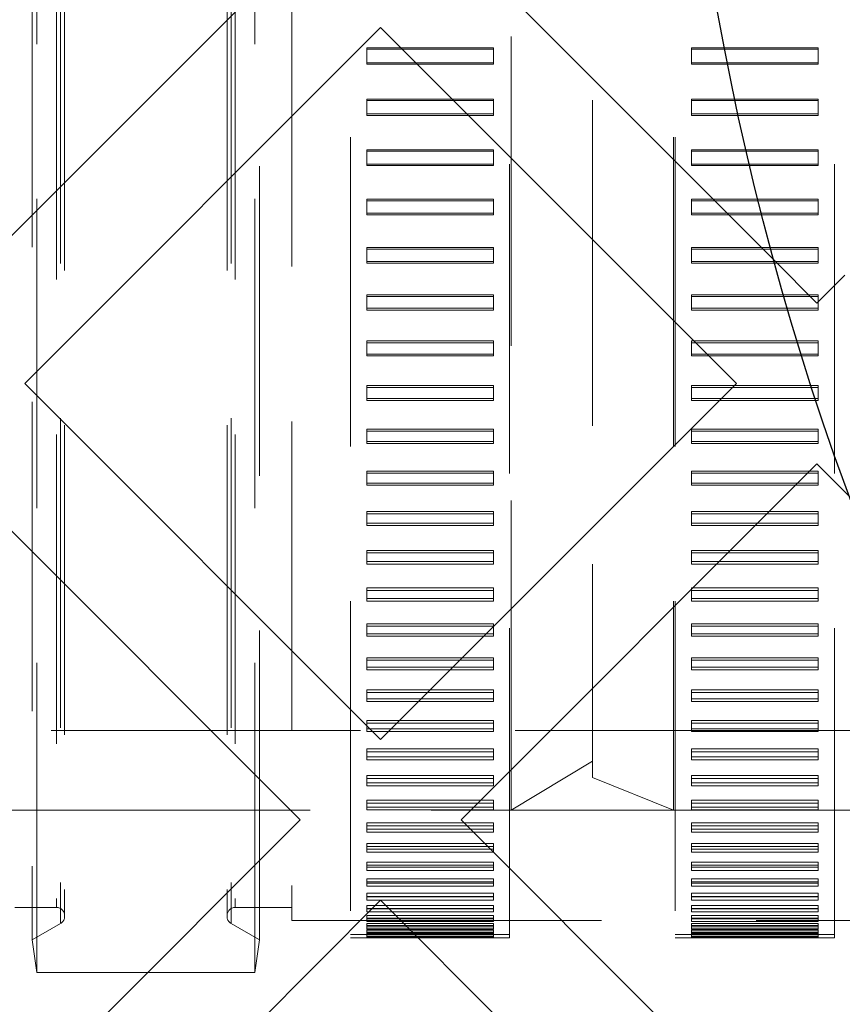
# Model space of a CAD drawing. Units: millimetres. Extents: x 0 to 420, y -119 to 297.
# Drawn here: x 252 to 255, y 159 to 163 of the extents above; entities that cross this region are included whole.
import ezdxf

# ---------------------------------------------------------------- set-up
doc = ezdxf.new("R2010")
doc.units = ezdxf.units.MM
doc.linetypes.add('HIDDEN', pattern=[1.905, 1.27, -0.635])
doc.styles.add('SLDTEXTSTYLE0', font='TXT', dxfattribs={"width": 0.605})
doc.dimstyles.new('SLDDIMSTYLE3', dxfattribs={"dimtxt": 2.825151, "dimasz": 2.5, "dimexe": 0, "dimexo": 0.0625, "dimgap": 0.706288, "dimtad": 1, "dimdec": 4, "dimlfac": 15, "dimzin": 12, "dimdsep": 46, "dimtxsty": 'SLDTEXTSTYLE0', "dimsah": 1, "dimcen": 0.09, "dimazin": 3, "dimtfac": 1, "dimtdec": 3, "dimtofl": 0, "dimtmove": 0, "dimatfit": 3, "dimfxl": 1, "dimfrac": 2, "dimtolj": 1, "dimtzin": 12, "dimarcsym": 0})

# ---------------------------------------------------------------- blocks, each defined once
blk = doc.blocks.new('_D_11')
at = {"color": 7, "linetype": 'Continuous', "lineweight": 0}
for p, q in [((237.6206, 137.0764), (225.2976, 124.7534)), ((294.142, 137.0764), (306.4649, 124.7534))]:
    blk.add_line(p, q, dxfattribs=at)
at = {"color": 7, "linetype": 'Continuous', "lineweight": 18}
blk.add_arc((265.8813, 165.3371), 56.394, 225, 315, dxfattribs=at)
for points in [[(226.0047, 125.4605), (227.5519, 123.4614), (228.0704, 124.0033)], [(305.7578, 125.4605), (303.6921, 124.0033), (304.2106, 123.4614)]]:
    blk.add_solid(points, dxfattribs=at)
at = {"color": 7, "linetype": 'Continuous', "lineweight": 18, "insert": (262.9493, 112.6949), "char_height": 2.91042, "attachment_point": 1, "style": 'SLDTEXTSTYLE0'}
blk.add_mtext('90°', dxfattribs=at)

msp = doc.modelspace()

# ---------------------------------------------------------------- hatches: boundary and pattern name
at = {"linetype": 'Continuous', "lineweight": 18}
h = msp.add_hatch(dxfattribs=at)
h.set_pattern_fill('SACNCR', angle=90, style=0)
edge = h.paths.add_edge_path(flags=0)
edge.add_arc((265.8812521, 165.3371092), 43.3333333, 0, 360)
edge = h.paths.add_edge_path(flags=0)
edge.add_arc((265.8812521, 165.3371092), 40, 0, 360)

# ---------------------------------------------------------------- linework, layer by layer
at = {"color": 7, "linetype": 'HIDDEN', "lineweight": 18}
for p, q in [((251.6004972, 159.3371092), (251.6004972, 171.3371092)), ((252.4953405, 159.3371092), (252.4953405, 171.3371092)), ((251.5812521, 171.2037759), (251.5812521, 159.4704425)), ((252.5145855, 159.4704425), (252.5145855, 171.2037759)), ((251.6979188, 171.1364183), (251.6979188, 159.5407198)), ((252.3979188, 171.1364183), (252.3979188, 159.5407198)), ((252.6479188, 171.1237759), (252.6479188, 159.5504425)), ((251.6812521, 171.0704425), (251.6812521, 159.6037759)), ((252.4145855, 171.0704425), (252.4145855, 159.6037759)), ((253.8812521, 170.4704425), (253.8812521, 160.2037759)), ((252.8879188, 164.6704425), (252.8879188, 159.4797079)), ((253.5412521, 159.4797079), (253.5412521, 164.6704425)), ((253.5479188, 160.0037759), (253.5479188, 164.6704425)), ((254.2145855, 164.6704425), (254.2145855, 160.0037759)), ((254.2212521, 164.6704425), (254.2212521, 159.4797079)), ((254.8745855, 159.4797079), (254.8745855, 164.6704425)), ((256.2645999, 163.545772), (254.8032459, 162.084418)), ((252.9545855, 163.1315136), (253.4745855, 163.1315136)), ((252.9545855, 163.1315136), (252.9545855, 163.126411)), ((252.9545855, 163.126411), (253.4745855, 163.126411)), ((252.9545855, 163.0648191), (252.9545855, 163.126411)), ((253.4745855, 163.126411), (253.4745855, 163.1315136)), ((253.4745855, 163.126411), (253.4745855, 163.0648191)), ((254.8079188, 163.1315136), (254.2879188, 163.1315136)), ((254.2879188, 163.1315136), (254.2879188, 163.126411)), ((254.2879188, 163.0648191), (254.2879188, 163.126411)), ((254.2879188, 163.126411), (254.8079188, 163.126411)), ((254.8079188, 163.1315136), (254.8079188, 163.126411)), ((254.8079188, 163.126411), (254.8079188, 163.0648191)), ((253.4745855, 163.0699216), (252.9545855, 163.0699216)), ((253.4745855, 163.0648191), (252.9545855, 163.0648191)), ((254.2879188, 163.0699216), (254.8079188, 163.0699216)), ((254.8079188, 163.0648191), (254.2879188, 163.0648191)), ((252.9545855, 162.9207445), (253.4745855, 162.9207445)), ((252.9545855, 162.9207445), (252.9545855, 162.9151622)), ((252.9545855, 162.9151622), (253.4745855, 162.9151622)), ((252.9545855, 162.8546194), (252.9545855, 162.9151622)), ((253.4745855, 162.9151622), (253.4745855, 162.9207445)), ((253.4745855, 162.9151622), (253.4745855, 162.8546194)), ((254.8079188, 162.9207445), (254.2879188, 162.9207445)), ((254.2879188, 162.9207445), (254.2879188, 162.9151622)), ((254.2879188, 162.8546194), (254.2879188, 162.9151622)), ((254.2879188, 162.9151622), (254.8079188, 162.9151622)), ((254.8079188, 162.9207445), (254.8079188, 162.9151622)), ((254.8079188, 162.9151622), (254.8079188, 162.8546194)), ((253.4745855, 162.8602016), (252.9545855, 162.8602016)), ((253.4745855, 162.8546194), (252.9545855, 162.8546194)), ((254.2879188, 162.8602016), (254.8079188, 162.8602016)), ((254.8079188, 162.8546194), (254.2879188, 162.8546194)), ((252.9545855, 162.7137012), (253.4745855, 162.7137012)), ((252.9545855, 162.7137012), (252.9545855, 162.7076479)), ((252.9545855, 162.7076479), (253.4745855, 162.7076479)), ((252.9545855, 162.6482475), (252.9545855, 162.7076479)), ((253.4745855, 162.7076479), (253.4745855, 162.7137012)), ((253.4745855, 162.7076479), (253.4745855, 162.6482475)), ((254.8079188, 162.7137012), (254.2879188, 162.7137012)), ((254.2879188, 162.7137012), (254.2879188, 162.7076479)), ((254.2879188, 162.6482475), (254.2879188, 162.7076479)), ((254.2879188, 162.7076479), (254.8079188, 162.7076479)), ((254.8079188, 162.7137012), (254.8079188, 162.7076479)), ((254.8079188, 162.7076479), (254.8079188, 162.6482475)), ((253.4745855, 162.6543008), (252.9545855, 162.6543008)), ((253.4745855, 162.6482475), (252.9545855, 162.6482475)), ((254.2879188, 162.6543008), (254.8079188, 162.6543008)), ((254.8079188, 162.6482475), (254.2879188, 162.6482475)), ((252.9545855, 162.5107031), (253.4745855, 162.5107031)), ((252.9545855, 162.5107031), (252.9545855, 162.504188)), ((252.9545855, 162.504188), (253.4745855, 162.504188)), ((252.9545855, 162.4460216), (252.9545855, 162.504188)), ((253.4745855, 162.504188), (253.4745855, 162.5107031)), ((253.4745855, 162.504188), (253.4745855, 162.4460216)), ((254.8079188, 162.5107031), (254.2879188, 162.5107031)), ((254.2879188, 162.5107031), (254.2879188, 162.504188)), ((254.2879188, 162.4460216), (254.2879188, 162.504188)), ((254.2879188, 162.504188), (254.8079188, 162.504188)), ((254.8079188, 162.5107031), (254.8079188, 162.504188)), ((254.8079188, 162.504188), (254.8079188, 162.4460216)), ((253.4745855, 162.4525367), (252.9545855, 162.4525367)), ((253.4745855, 162.4460216), (252.9545855, 162.4460216)), ((254.2879188, 162.4525367), (254.8079188, 162.4525367)), ((254.8079188, 162.4460216), (254.2879188, 162.4460216)), ((252.9545855, 162.3120631), (253.4745855, 162.3120631)), ((252.9545855, 162.3120631), (252.9545855, 162.3050963)), ((252.9545855, 162.3050963), (253.4745855, 162.3050963)), ((252.9545855, 162.2482536), (252.9545855, 162.3050963)), ((253.4745855, 162.3050963), (253.4745855, 162.3120631)), ((253.4745855, 162.3050963), (253.4745855, 162.2482536)), ((254.8079188, 162.3120631), (254.2879188, 162.3120631)), ((254.2879188, 162.3120631), (254.2879188, 162.3050963)), ((254.2879188, 162.2482536), (254.2879188, 162.3050963)), ((254.2879188, 162.3050963), (254.8079188, 162.3050963)), ((254.8079188, 162.3120631), (254.8079188, 162.3050963)), ((254.8079188, 162.3050963), (254.8079188, 162.2482536)), ((253.4745855, 162.2552204), (252.9545855, 162.2552204)), ((253.4745855, 162.2482536), (252.9545855, 162.2482536)), ((254.2879188, 162.2552204), (254.8079188, 162.2552204)), ((254.8079188, 162.2482536), (254.2879188, 162.2482536)), ((254.8032459, 162.084418), (254.627709, 162.2599549)), ((252.9545855, 162.1180875), (253.4745855, 162.1180875)), ((252.9545855, 162.1180875), (252.9545855, 162.1106797)), ((253.4745855, 162.1106797), (253.4745855, 162.1180875)), ((254.8079188, 162.1180875), (254.2879188, 162.1180875)), ((254.2879188, 162.1180875), (254.2879188, 162.1106797)), ((254.8079188, 162.1180875), (254.8079188, 162.1106797)), ((252.9545855, 162.1106797), (253.4745855, 162.1106797)), ((252.9545855, 162.0552484), (252.9545855, 162.1106797)), ((253.4745855, 162.1106797), (253.4745855, 162.0552484)), ((254.2879188, 162.0552484), (254.2879188, 162.1106797)), ((254.2879188, 162.1106797), (254.8079188, 162.1106797)), ((254.8079188, 162.1106797), (254.8079188, 162.0552484)), ((253.4745855, 162.0626561), (252.9545855, 162.0626561)), ((253.4745855, 162.0552484), (252.9545855, 162.0552484)), ((254.2879188, 162.0626561), (254.8079188, 162.0626561)), ((254.8079188, 162.0552484), (254.2879188, 162.0552484)), ((252.9545855, 161.9290753), (253.4745855, 161.9290753)), ((252.9545855, 161.9290753), (252.9545855, 161.9212381)), ((252.9545855, 161.9212381), (253.4745855, 161.9212381)), ((252.9545855, 161.8673036), (252.9545855, 161.9212381)), ((253.4745855, 161.9212381), (253.4745855, 161.9290753)), ((253.4745855, 161.9212381), (253.4745855, 161.8673036)), ((254.8079188, 161.9290753), (254.2879188, 161.9290753)), ((254.2879188, 161.9290753), (254.2879188, 161.9212381)), ((254.2879188, 161.8673036), (254.2879188, 161.9212381)), ((254.2879188, 161.9212381), (254.8079188, 161.9212381)), ((254.8079188, 161.9290753), (254.8079188, 161.9212381)), ((254.8079188, 161.9212381), (254.8079188, 161.8673036)), ((253.4745855, 161.8751409), (252.9545855, 161.8751409)), ((254.2879188, 161.8751409), (254.8079188, 161.8751409)), ((253.4745855, 161.8673036), (252.9545855, 161.8673036)), ((254.8079188, 161.8673036), (254.2879188, 161.8673036)), ((252.9545855, 161.7453182), (253.4745855, 161.7453182)), ((252.9545855, 161.7453182), (252.9545855, 161.7370634)), ((252.9545855, 161.7370634), (253.4745855, 161.7370634)), ((252.9545855, 161.684709), (252.9545855, 161.7370634)), ((253.4745855, 161.7370634), (253.4745855, 161.7453182)), ((253.4745855, 161.7370634), (253.4745855, 161.684709)), ((254.8079188, 161.7453182), (254.2879188, 161.7453182)), ((254.2879188, 161.7453182), (254.2879188, 161.7370634)), ((254.2879188, 161.684709), (254.2879188, 161.7370634)), ((254.2879188, 161.7370634), (254.8079188, 161.7370634)), ((254.8079188, 161.7453182), (254.8079188, 161.7370634)), ((254.8079188, 161.7370634), (254.8079188, 161.684709)), ((253.4745855, 161.6929637), (252.9545855, 161.6929637)), ((253.4745855, 161.684709), (252.9545855, 161.684709)), ((254.2879188, 161.6929637), (254.8079188, 161.6929637)), ((254.8079188, 161.684709), (254.2879188, 161.684709)), ((252.9545855, 161.5670993), (253.4745855, 161.5670993)), ((252.9545855, 161.5670993), (252.9545855, 161.5584398)), ((252.9545855, 161.5584398), (253.4745855, 161.5584398)), ((252.9545855, 161.5077461), (252.9545855, 161.5584398)), ((253.4745855, 161.5584398), (253.4745855, 161.5670993)), ((253.4745855, 161.5584398), (253.4745855, 161.5077461)), ((254.8079188, 161.5670993), (254.2879188, 161.5670993)), ((254.2879188, 161.5670993), (254.2879188, 161.5584398)), ((254.2879188, 161.5077461), (254.2879188, 161.5584398)), ((254.2879188, 161.5584398), (254.8079188, 161.5584398)), ((254.8079188, 161.5670993), (254.8079188, 161.5584398)), ((254.8079188, 161.5584398), (254.8079188, 161.5077461)), ((253.4745855, 161.5164055), (252.9545855, 161.5164055)), ((254.2879188, 161.5164055), (254.8079188, 161.5164055)), ((253.4745855, 161.5077461), (252.9545855, 161.5077461)), ((254.8079188, 161.5077461), (254.2879188, 161.5077461)), ((252.9545855, 161.3946934), (253.4745855, 161.3946934)), ((252.9545855, 161.3946934), (252.9545855, 161.3856426)), ((253.4745855, 161.3856426), (253.4745855, 161.3946934)), ((254.8079188, 161.3946934), (254.2879188, 161.3946934)), ((254.2879188, 161.3946934), (254.2879188, 161.3856426)), ((254.8079188, 161.3946934), (254.8079188, 161.3856426)), ((252.9545855, 161.3856426), (253.4745855, 161.3856426)), ((252.9545855, 161.3366878), (252.9545855, 161.3856426)), ((253.4745855, 161.3856426), (253.4745855, 161.3366878)), ((254.2879188, 161.3366878), (254.2879188, 161.3856426)), ((254.2879188, 161.3856426), (254.8079188, 161.3856426)), ((254.8079188, 161.3856426), (254.8079188, 161.3366878)), ((253.4745855, 161.3457386), (252.9545855, 161.3457386)), ((253.4745855, 161.3366878), (252.9545855, 161.3366878)), ((254.2879188, 161.3457386), (254.8079188, 161.3457386)), ((254.8079188, 161.3366878), (254.2879188, 161.3366878)), ((252.9545855, 161.2283665), (253.4745855, 161.2283665)), ((252.9545855, 161.2283665), (252.9545855, 161.2189383)), ((253.4745855, 161.2189383), (253.4745855, 161.2283665)), ((254.8079188, 161.2283665), (254.2879188, 161.2283665)), ((254.2879188, 161.2283665), (254.2879188, 161.2189383)), ((254.8079188, 161.2283665), (254.8079188, 161.2189383)), ((252.9545855, 161.2189383), (253.4745855, 161.2189383)), ((252.9545855, 161.1717978), (252.9545855, 161.2189383)), ((253.4745855, 161.2189383), (253.4745855, 161.1717978)), ((254.2879188, 161.1717978), (254.2879188, 161.2189383)), ((254.2879188, 161.2189383), (254.8079188, 161.2189383)), ((254.8079188, 161.2189383), (254.8079188, 161.1717978)), ((253.4745855, 161.1812261), (252.9545855, 161.1812261)), ((253.4745855, 161.1717978), (252.9545855, 161.1717978)), ((254.2879188, 161.1812261), (254.8079188, 161.1812261)), ((254.8079188, 161.1717978), (254.2879188, 161.1717978)), ((252.9545855, 161.068375), (253.4745855, 161.068375)), ((252.9545855, 161.068375), (252.9545855, 161.0585839)), ((253.4745855, 161.0585839), (253.4745855, 161.068375)), ((254.8079188, 161.068375), (254.2879188, 161.068375)), ((254.2879188, 161.068375), (254.2879188, 161.0585839)), ((254.8079188, 161.068375), (254.8079188, 161.0585839)), ((252.9545855, 161.0585839), (253.4745855, 161.0585839)), ((252.9545855, 161.0133305), (252.9545855, 161.0585839)), ((253.4745855, 161.0585839), (253.4745855, 161.0133305)), ((254.2879188, 161.0133305), (254.2879188, 161.0585839)), ((254.2879188, 161.0585839), (254.8079188, 161.0585839)), ((254.8079188, 161.0585839), (254.8079188, 161.0133305)), ((253.4745855, 161.0231216), (252.9545855, 161.0231216)), ((253.4745855, 161.0133305), (252.9545855, 161.0133305)), ((254.2879188, 161.0231216), (254.8079188, 161.0231216)), ((254.8079188, 161.0133305), (254.2879188, 161.0133305)), ((252.9545855, 160.9149656), (253.4745855, 160.9149656)), ((252.9545855, 160.9149656), (252.9545855, 160.9048267)), ((252.9545855, 160.9048267), (253.4745855, 160.9048267)), ((252.9545855, 160.8615301), (252.9545855, 160.9048267)), ((253.4745855, 160.9048267), (253.4745855, 160.9149656)), ((253.4745855, 160.9048267), (253.4745855, 160.8615301)), ((254.8079188, 160.9149656), (254.2879188, 160.9149656)), ((254.2879188, 160.9149656), (254.2879188, 160.9048267)), ((254.2879188, 160.8615301), (254.2879188, 160.9048267)), ((254.2879188, 160.9048267), (254.8079188, 160.9048267)), ((254.8079188, 160.9149656), (254.8079188, 160.9048267)), ((254.8079188, 160.9048267), (254.8079188, 160.8615301)), ((253.4745855, 160.8716691), (252.9545855, 160.8716691)), ((254.2879188, 160.8716691), (254.8079188, 160.8716691)), ((253.4745855, 160.8615301), (252.9545855, 160.8615301)), ((254.8079188, 160.8615301), (254.2879188, 160.8615301)), ((252.9545855, 160.7683748), (253.4745855, 160.7683748)), ((252.9545855, 160.7683748), (252.9545855, 160.7579037)), ((252.9545855, 160.7579037), (253.4745855, 160.7579037)), ((252.9545855, 160.7166308), (252.9545855, 160.7579037)), ((253.4745855, 160.7579037), (253.4745855, 160.7683748)), ((253.4745855, 160.7579037), (253.4745855, 160.7166308)), ((254.8079188, 160.7683748), (254.2879188, 160.7683748)), ((254.2879188, 160.7683748), (254.2879188, 160.7579037)), ((254.2879188, 160.7166308), (254.2879188, 160.7579037)), ((254.2879188, 160.7579037), (254.8079188, 160.7579037)), ((254.8079188, 160.7683748), (254.8079188, 160.7579037)), ((254.8079188, 160.7579037), (254.8079188, 160.7166308)), ((253.4745855, 160.7271019), (252.9545855, 160.7271019)), ((253.4745855, 160.7166308), (252.9545855, 160.7166308)), ((254.2879188, 160.7271019), (254.8079188, 160.7271019)), ((254.8079188, 160.7166308), (254.2879188, 160.7166308)), ((252.9545855, 160.6288286), (253.4745855, 160.6288286)), ((252.9545855, 160.6288286), (252.9545855, 160.6180416)), ((253.4745855, 160.6180416), (253.4745855, 160.6288286)), ((254.8079188, 160.6288286), (254.2879188, 160.6288286)), ((254.2879188, 160.6288286), (254.2879188, 160.6180416)), ((254.8079188, 160.6288286), (254.8079188, 160.6180416)), ((252.9545855, 160.6180416), (253.4745855, 160.6180416)), ((252.9545855, 160.5788559), (252.9545855, 160.6180416)), ((253.4745855, 160.589643), (252.9545855, 160.589643)), ((253.4745855, 160.6180416), (253.4745855, 160.5788559)), ((254.2879188, 160.5788559), (254.2879188, 160.6180416)), ((254.2879188, 160.6180416), (254.8079188, 160.6180416)), ((254.2879188, 160.589643), (254.8079188, 160.589643)), ((254.8079188, 160.6180416), (254.8079188, 160.5788559)), ((253.4745855, 160.5788559), (252.9545855, 160.5788559)), ((254.8079188, 160.5788559), (254.2879188, 160.5788559)), ((252.9545855, 160.4965423), (253.4745855, 160.4965423)), ((252.9545855, 160.4965423), (252.9545855, 160.4854559)), ((252.9545855, 160.4854559), (253.4745855, 160.4854559)), ((252.9545855, 160.4484179), (252.9545855, 160.4854559)), ((253.4745855, 160.4595043), (252.9545855, 160.4595043)), ((253.4745855, 160.4854559), (253.4745855, 160.4965423)), ((253.4745855, 160.4854559), (253.4745855, 160.4484179)), ((254.8079188, 160.4965423), (254.2879188, 160.4965423)), ((254.2879188, 160.4965423), (254.2879188, 160.4854559)), ((254.2879188, 160.4484179), (254.2879188, 160.4854559)), ((254.2879188, 160.4854559), (254.8079188, 160.4854559)), ((254.2879188, 160.4595043), (254.8079188, 160.4595043)), ((254.8079188, 160.4965423), (254.8079188, 160.4854559)), ((254.8079188, 160.4854559), (254.8079188, 160.4484179)), ((253.4745855, 160.4484179), (252.9545855, 160.4484179)), ((254.8079188, 160.4484179), (254.2879188, 160.4484179)), ((252.9545855, 160.3717198), (253.4745855, 160.3717198)), ((252.9545855, 160.3717198), (252.9545855, 160.3603511)), ((252.9545855, 160.3603511), (253.4745855, 160.3603511)), ((252.9545855, 160.3255178), (252.9545855, 160.3603511)), ((253.4745855, 160.3603511), (253.4745855, 160.3717198)), ((253.4745855, 160.3603511), (253.4745855, 160.3255178)), ((254.8079188, 160.3717198), (254.2879188, 160.3717198)), ((254.2879188, 160.3717198), (254.2879188, 160.3603511)), ((254.2879188, 160.3255178), (254.2879188, 160.3603511)), ((254.2879188, 160.3603511), (254.8079188, 160.3603511)), ((254.8079188, 160.3717198), (254.8079188, 160.3603511)), ((254.8079188, 160.3603511), (254.8079188, 160.3255178)), ((217.3695094, 160.3304425), (253.8812521, 160.3304425)), ((253.4745855, 160.3368866), (252.9545855, 160.3368866)), ((253.4745855, 160.3255178), (252.9545855, 160.3255178)), ((253.8812521, 160.3304425), (265.8816075, 160.3304425)), ((254.2879188, 160.3368866), (254.8079188, 160.3368866)), ((254.8079188, 160.3255178), (254.2879188, 160.3255178)), ((252.9545855, 160.2545535), (253.4745855, 160.2545535)), ((252.9545855, 160.2545535), (252.9545855, 160.2429201)), ((252.9545855, 160.2429201), (253.4745855, 160.2429201)), ((252.9545855, 160.2103453), (252.9545855, 160.2429201)), ((253.4745855, 160.2219788), (252.9545855, 160.2219788)), ((253.4745855, 160.2429201), (253.4745855, 160.2545535)), ((253.4745855, 160.2429201), (253.4745855, 160.2103453)), ((254.8079188, 160.2545535), (254.2879188, 160.2545535)), ((254.2879188, 160.2545535), (254.2879188, 160.2429201)), ((254.2879188, 160.2103453), (254.2879188, 160.2429201)), ((254.2879188, 160.2429201), (254.8079188, 160.2429201)), ((254.2879188, 160.2219788), (254.8079188, 160.2219788)), ((254.8079188, 160.2545535), (254.8079188, 160.2429201)), ((254.8079188, 160.2429201), (254.8079188, 160.2103453)), ((253.4745855, 160.2103453), (252.9545855, 160.2103453)), ((253.5479188, 160.0037759), (253.8812521, 160.2037759)), ((254.8079188, 160.2103453), (254.2879188, 160.2103453)), ((252.9545855, 160.1452242), (253.4745855, 160.1452242)), ((252.9545855, 160.1452242), (252.9545855, 160.1333439)), ((253.4745855, 160.1333439), (253.4745855, 160.1452242)), ((253.8810328, 160.1371969), (254.2145855, 160.0037759)), ((254.8079188, 160.1452242), (254.2879188, 160.1452242)), ((254.2879188, 160.1452242), (254.2879188, 160.1333439)), ((254.8079188, 160.1452242), (254.8079188, 160.1333439)), ((252.9545855, 160.1333439), (253.4745855, 160.1333439)), ((252.9545855, 160.1030779), (252.9545855, 160.1333439)), ((253.4745855, 160.1149582), (252.9545855, 160.1149582)), ((253.4745855, 160.1030779), (252.9545855, 160.1030779)), ((253.4745855, 160.1333439), (253.4745855, 160.1030779)), ((254.2879188, 160.1030779), (254.2879188, 160.1333439)), ((254.2879188, 160.1333439), (254.8079188, 160.1333439)), ((254.2879188, 160.1149582), (254.8079188, 160.1149582)), ((254.8079188, 160.1030779), (254.2879188, 160.1030779)), ((254.8079188, 160.1333439), (254.8079188, 160.1030779)), ((252.9545855, 160.0439004), (253.4745855, 160.0439004)), ((252.9545855, 160.0439004), (252.9545855, 160.0317916)), ((252.9545855, 160.0317916), (253.4745855, 160.0317916)), ((252.9545855, 160.003881), (252.9545855, 160.0317916)), ((253.4745855, 160.0159898), (252.9545855, 160.0159898)), ((253.4745855, 160.0317916), (253.4745855, 160.0439004)), ((253.4745855, 160.0317916), (253.4745855, 160.003881)), ((254.8079188, 160.0439004), (254.2879188, 160.0439004)), ((254.2879188, 160.0439004), (254.2879188, 160.0317916)), ((254.2879188, 160.003881), (254.2879188, 160.0317916)), ((254.2879188, 160.0317916), (254.8079188, 160.0317916)), ((254.2879188, 160.0159898), (254.8079188, 160.0159898)), ((254.8079188, 160.0439004), (254.8079188, 160.0317916)), ((254.8079188, 160.0317916), (254.8079188, 160.003881)), ((222.8773763, 160.0037759), (253.5479188, 160.0037759)), ((251.3145855, 160.0037759), (256.4479188, 160.0037759)), ((253.4745855, 160.003881), (252.9545855, 160.003881)), ((254.2145855, 160.0037759), (265.8816039, 160.0037759)), ((254.8079188, 160.003881), (254.2879188, 160.003881)), ((252.9545855, 159.9507383), (253.4745855, 159.9507383)), ((252.9545855, 159.9507383), (252.9545855, 159.9384198)), ((252.9545855, 159.9384198), (253.4745855, 159.9384198)), ((252.9545855, 159.9129075), (252.9545855, 159.9384198)), ((253.4745855, 159.9384198), (253.4745855, 159.9507383)), ((253.4745855, 159.9384198), (253.4745855, 159.9129075)), ((254.8079188, 159.9507383), (254.2879188, 159.9507383)), ((254.2879188, 159.9507383), (254.2879188, 159.9384198)), ((254.2879188, 159.9129075), (254.2879188, 159.9384198)), ((254.2879188, 159.9384198), (254.8079188, 159.9384198)), ((254.8079188, 159.9507383), (254.8079188, 159.9384198)), ((254.8079188, 159.9384198), (254.8079188, 159.9129075)), ((253.4745855, 159.9252261), (252.9545855, 159.9252261)), ((253.4745855, 159.9129075), (252.9545855, 159.9129075)), ((254.2879188, 159.9252261), (254.8079188, 159.9252261)), ((254.8079188, 159.9129075), (254.2879188, 159.9129075)), ((252.9545855, 159.8658817), (253.4745855, 159.8658817)), ((252.9545855, 159.8658817), (252.9545855, 159.8533723)), ((252.9545855, 159.8533723), (253.4745855, 159.8533723)), ((252.9545855, 159.8302978), (252.9545855, 159.8533723)), ((253.4745855, 159.8533723), (253.4745855, 159.8658817)), ((253.4745855, 159.8533723), (253.4745855, 159.8302978)), ((254.8079188, 159.8658817), (254.2879188, 159.8658817)), ((254.2879188, 159.8658817), (254.2879188, 159.8533723)), ((254.2879188, 159.8302978), (254.2879188, 159.8533723)), ((254.2879188, 159.8533723), (254.8079188, 159.8533723)), ((254.8079188, 159.8658817), (254.8079188, 159.8533723)), ((254.8079188, 159.8533723), (254.8079188, 159.8302978)), ((253.4745855, 159.8428072), (252.9545855, 159.8428072)), ((253.4745855, 159.8302978), (252.9545855, 159.8302978)), ((254.2879188, 159.8428072), (254.8079188, 159.8428072)), ((254.8079188, 159.8302978), (254.2879188, 159.8302978)), ((252.9545855, 159.7894612), (253.4745855, 159.7894612)), ((252.9545855, 159.7894612), (252.9545855, 159.7767803)), ((252.9545855, 159.7767803), (253.4745855, 159.7767803)), ((252.9545855, 159.7561791), (252.9545855, 159.7767803)), ((253.4745855, 159.7767803), (253.4745855, 159.7894612)), ((253.4745855, 159.7767803), (253.4745855, 159.7561791)), ((254.8079188, 159.7894612), (254.2879188, 159.7894612)), ((254.2879188, 159.7894612), (254.2879188, 159.7767803)), ((254.2879188, 159.7561791), (254.2879188, 159.7767803)), ((254.2879188, 159.7767803), (254.8079188, 159.7767803)), ((254.8079188, 159.7894612), (254.8079188, 159.7767803)), ((254.8079188, 159.7767803), (254.8079188, 159.7561791)), ((253.4745855, 159.7688601), (252.9545855, 159.7688601)), ((253.4745855, 159.7561791), (252.9545855, 159.7561791)), ((254.2879188, 159.7688601), (254.8079188, 159.7688601)), ((254.8079188, 159.7561791), (254.2879188, 159.7561791)), ((252.9545855, 159.7215949), (253.4745855, 159.7215949)), ((252.9545855, 159.7215949), (252.9545855, 159.7087619)), ((252.9545855, 159.7087619), (253.4745855, 159.7087619)), ((252.9545855, 159.6906659), (252.9545855, 159.7087619)), ((253.4745855, 159.7034988), (252.9545855, 159.7034988)), ((253.4745855, 159.6906659), (252.9545855, 159.6906659)), ((253.4745855, 159.7087619), (253.4745855, 159.7215949)), ((253.4745855, 159.7087619), (253.4745855, 159.6906659)), ((254.8079188, 159.7215949), (254.2879188, 159.7215949)), ((254.2879188, 159.7215949), (254.2879188, 159.7087619)), ((254.2879188, 159.6906659), (254.2879188, 159.7087619)), ((254.2879188, 159.7087619), (254.8079188, 159.7087619)), ((254.2879188, 159.7034988), (254.8079188, 159.7034988)), ((254.8079188, 159.6906659), (254.2879188, 159.6906659)), ((254.8079188, 159.7215949), (254.8079188, 159.7087619)), ((254.8079188, 159.7087619), (254.8079188, 159.6906659)), ((252.9545855, 159.6623872), (253.4745855, 159.6623872)), ((252.9545855, 159.6623872), (252.9545855, 159.6494221)), ((253.4745855, 159.6494221), (253.4745855, 159.6623872)), ((254.8079188, 159.6623872), (254.2879188, 159.6623872)), ((254.2879188, 159.6623872), (254.2879188, 159.6494221)), ((254.8079188, 159.6623872), (254.8079188, 159.6494221)), ((252.9545855, 159.6494221), (253.4745855, 159.6494221)), ((252.9545855, 159.6338591), (252.9545855, 159.6494221)), ((253.4745855, 159.6468242), (252.9545855, 159.6468242)), ((253.4745855, 159.6338591), (252.9545855, 159.6338591)), ((252.9545855, 159.6119296), (253.4745855, 159.6119296)), ((252.9545855, 159.6119296), (252.9545855, 159.5988522)), ((253.4745855, 159.6494221), (253.4745855, 159.6338591)), ((253.4745855, 159.5988522), (253.4745855, 159.6119296)), ((254.2879188, 159.6338591), (254.2879188, 159.6494221)), ((254.2879188, 159.6494221), (254.8079188, 159.6494221)), ((254.2879188, 159.6468242), (254.8079188, 159.6468242)), ((254.8079188, 159.6338591), (254.2879188, 159.6338591)), ((254.8079188, 159.6119296), (254.2879188, 159.6119296)), ((254.2879188, 159.6119296), (254.2879188, 159.5988522)), ((254.8079188, 159.6494221), (254.8079188, 159.6338591)), ((254.8079188, 159.6119296), (254.8079188, 159.5988522)), ((251.5094288, 159.6037759), (251.6812521, 159.6037759)), ((252.4145855, 159.6037759), (252.6479188, 159.6037759)), ((253.4745855, 159.5989236), (252.9545855, 159.5989236)), ((252.9545855, 159.5988522), (253.4745855, 159.5988522)), ((252.9545855, 159.5858462), (252.9545855, 159.5988522)), ((253.4745855, 159.5858462), (252.9545855, 159.5858462)), ((252.9545855, 159.5702998), (253.4745855, 159.5702998)), ((252.9545855, 159.5702998), (252.9545855, 159.5571304)), ((253.4745855, 159.5988522), (253.4745855, 159.5858462)), ((253.4745855, 159.5571304), (253.4745855, 159.5702998)), ((254.2879188, 159.5989236), (254.8079188, 159.5989236)), ((254.2879188, 159.5858462), (254.2879188, 159.5988522)), ((254.2879188, 159.5988522), (254.8079188, 159.5988522)), ((254.8079188, 159.5858462), (254.2879188, 159.5858462)), ((254.8079188, 159.5702998), (254.2879188, 159.5702998)), ((254.2879188, 159.5702998), (254.2879188, 159.5571304)), ((254.8079188, 159.5988522), (254.8079188, 159.5858462)), ((254.8079188, 159.5702998), (254.8079188, 159.5571304)), ((251.5812521, 159.4704425), (251.6979188, 159.5378)), ((252.3979188, 159.5378), (252.5145855, 159.4704425)), ((252.6479188, 159.5504425), (255.1145855, 159.5504425)), ((253.4745855, 159.5598708), (252.9545855, 159.5598708)), ((252.9545855, 159.5571304), (253.4745855, 159.5571304)), ((252.9545855, 159.5467014), (252.9545855, 159.5571304)), ((253.4745855, 159.5467014), (252.9545855, 159.5467014)), ((252.9545855, 159.5375619), (253.4745855, 159.5375619)), ((252.9545855, 159.5375619), (252.9545855, 159.5243208)), ((253.4745855, 159.5297261), (252.9545855, 159.5297261)), ((253.4745855, 159.5571304), (253.4745855, 159.5467014)), ((253.4745855, 159.5243208), (253.4745855, 159.5375619)), ((254.2879188, 159.5598708), (254.8079188, 159.5598708)), ((254.2879188, 159.5467014), (254.2879188, 159.5571304)), ((254.2879188, 159.5571304), (254.8079188, 159.5571304)), ((254.8079188, 159.5467014), (254.2879188, 159.5467014)), ((254.8079188, 159.5375619), (254.2879188, 159.5375619)), ((254.2879188, 159.5375619), (254.2879188, 159.5243208)), ((254.2879188, 159.5297261), (254.8079188, 159.5297261)), ((254.8079188, 159.5571304), (254.8079188, 159.5467014)), ((254.8079188, 159.5375619), (254.8079188, 159.5243208)), ((252.8879188, 159.4930412), (252.9545855, 159.4930412)), ((252.9545855, 159.5243208), (253.4745855, 159.5243208)), ((252.9545855, 159.516485), (252.9545855, 159.5243208)), ((253.4745855, 159.516485), (252.9545855, 159.516485)), ((252.9545855, 159.5137666), (253.4745855, 159.5137666)), ((252.9545855, 159.5137666), (252.9545855, 159.5004742)), ((253.4745855, 159.508536), (252.9545855, 159.508536)), ((252.9545855, 159.5004742), (253.4745855, 159.5004742)), ((252.9545855, 159.4952436), (252.9545855, 159.5004742)), ((252.9545855, 159.4989504), (253.4745855, 159.4989504)), ((253.4745855, 159.4963331), (252.9545855, 159.4963331)), ((253.4745855, 159.4952436), (252.9545855, 159.4952436)), ((252.9545855, 159.4952436), (252.9545855, 159.4856272)), ((252.9545855, 159.4931363), (253.4745855, 159.4931363)), ((253.4745855, 159.5243208), (253.4745855, 159.516485)), ((253.4745855, 159.5004742), (253.4745855, 159.5137666)), ((253.4745855, 159.5004742), (253.4745855, 159.4952436)), ((253.4745855, 159.4856272), (253.4745855, 159.4952436)), ((253.4745855, 159.4930412), (253.5412521, 159.4930412)), ((254.2212521, 159.4930412), (254.2879188, 159.4930412)), ((254.2879188, 159.516485), (254.2879188, 159.5243208)), ((254.2879188, 159.5243208), (254.8079188, 159.5243208)), ((254.8079188, 159.516485), (254.2879188, 159.516485)), ((254.8079188, 159.5137666), (254.2879188, 159.5137666)), ((254.2879188, 159.5137666), (254.2879188, 159.5004742)), ((254.2879188, 159.508536), (254.8079188, 159.508536)), ((254.2879188, 159.4952436), (254.2879188, 159.5004742)), ((254.2879188, 159.5004742), (254.8079188, 159.5004742)), ((254.8079188, 159.4989504), (254.2879188, 159.4989504)), ((254.2879188, 159.4963331), (254.8079188, 159.4963331)), ((254.8079188, 159.4952436), (254.2879188, 159.4952436)), ((254.2879188, 159.4952436), (254.2879188, 159.4856272)), ((254.8079188, 159.4931363), (254.2879188, 159.4931363)), ((254.8079188, 159.5243208), (254.8079188, 159.516485)), ((254.8079188, 159.5137666), (254.8079188, 159.5004742)), ((254.8079188, 159.5004742), (254.8079188, 159.4952436)), ((254.8079188, 159.4952436), (254.8079188, 159.4856272)), ((254.8079188, 159.4930412), (254.8745855, 159.4930412)), ((251.5812521, 159.4704425), (251.6004972, 159.3371092)), ((252.4953405, 159.3371092), (252.5145855, 159.4704425)), ((252.8879188, 159.4797079), (252.9545855, 159.4797079)), ((252.9545855, 159.4856272), (253.4745855, 159.4856272)), ((252.9545855, 159.4830098), (252.9545855, 159.4856272)), ((253.4745855, 159.4830098), (252.9545855, 159.4830098)), ((252.9545855, 159.4798027), (252.9545855, 159.4830098)), ((252.9545855, 159.4798027), (253.4745855, 159.4798027)), ((252.9545855, 159.4797079), (252.9545855, 159.4798027)), ((253.4745855, 159.4856272), (253.4745855, 159.4830098)), ((253.4745855, 159.4798027), (253.4745855, 159.4830098)), ((253.4745855, 159.4798027), (253.4745855, 159.4797079)), ((253.4745855, 159.4797079), (253.5412521, 159.4797079)), ((254.2212521, 159.4797079), (254.2879188, 159.4797079)), ((254.2879188, 159.4830098), (254.2879188, 159.4856272)), ((254.2879188, 159.4856272), (254.8079188, 159.4856272)), ((254.8079188, 159.4830098), (254.2879188, 159.4830098)), ((254.2879188, 159.4830098), (254.2879188, 159.4798027)), ((254.2879188, 159.4798027), (254.8079188, 159.4798027)), ((254.2879188, 159.4797079), (254.2879188, 159.4798027)), ((254.8079188, 159.4856272), (254.8079188, 159.4830098)), ((254.8079188, 159.4830098), (254.8079188, 159.4798027)), ((254.8079188, 159.4798027), (254.8079188, 159.4797079)), ((254.8079188, 159.4797079), (254.8745855, 159.4797079)), ((251.6004972, 159.3371092), (252.4953405, 159.3371092))]:
    msp.add_line(p, q, dxfattribs=at)
at = {"color": 7, "linetype": 'Continuous', "lineweight": 25}
for p, q in [((252.6819256, 163.545772), (251.2205715, 162.084418)), ((254.627709, 162.2599549), (253.3418919, 163.545772)), ((253.0119087, 163.2157888), (251.5505547, 161.7544348)), ((254.4732627, 161.7544348), (253.0119087, 163.2157888)), ((253.0119087, 160.2930808), (251.5505547, 161.7544348)), ((254.4732627, 161.7544348), (253.0119087, 160.2930808)), ((252.6819256, 159.9630976), (251.2205715, 161.4244517)), ((254.8032459, 161.4244517), (253.3418919, 159.9630976)), ((254.9398275, 161.2878701), (254.8032459, 161.4244517)), ((252.6819256, 159.9630976), (251.2205715, 158.5017436)), ((254.8032459, 158.5017436), (253.3418919, 159.9630976)), ((253.0119087, 159.6331145), (251.5505547, 158.1717605)), ((254.4732627, 158.1717605), (253.0119087, 159.6331145))]:
    msp.add_line(p, q, dxfattribs=at)
for radius in [43.3333333, 40, 11.6666667]:
    msp.add_circle((265.8812521, 165.3371092), radius, dxfattribs=at)
at = {"color": 7, "linetype": 'HIDDEN', "lineweight": 18}
for radius in [43.1666667, 29.3333333, 28.8149858, 26.6666667]:
    msp.add_circle((265.8812521, 165.3371092), radius, dxfattribs=at)
for centre, radius, start, end in [((265.8812521, 165.3371092), 39.98, 90.00716556, 89.99283444), ((265.8812521, 165.3371092), 39.96, 90.00716556, 89.99283444), ((265.8812521, 165.3371092), 39.8466667, 45, 225), ((265.8812521, 165.3371092), 39.8466667, 45, 225), ((265.8812521, 165.3371092), 39.8466667, 45, 225), ((265.8812521, 165.3371092), 39.8466667, 45, 225), ((265.8812521, 165.3371092), 39.8266667, 90.00716556, 89.99283444), ((265.8812521, 165.3371092), 39.8266667, 90.00716556, 89.99283444), ((265.8812521, 165.3371092), 39.8466667, 315, 135), ((265.8812521, 165.3371092), 39.8466667, 315, 135), ((265.8812521, 165.3371092), 39.8466667, 315, 135), ((265.8812521, 165.3371092), 39.8466667, 315, 135), ((265.8812521, 165.3371092), 36.6266667, 90.00716556, 89.99283444), ((265.8812521, 165.3371092), 39.8466667, 135, 315), ((265.8812521, 165.3371092), 39.8466667, 135, 315), ((265.8812521, 165.3371092), 39.8466667, 135, 315), ((265.8812521, 165.3371092), 39.8466667, 135, 315), ((265.8812521, 165.3371092), 39.8466667, 225, 45), ((265.8812521, 165.3371092), 39.8466667, 225, 45), ((265.8812521, 165.3371092), 39.8466667, 225, 45), ((265.8812521, 165.3371092), 39.8466667, 225, 45), ((251.6812521, 159.5704425), 0.0333333, 0, 90), ((252.4145855, 159.5704425), 0.0333333, 90, 180), ((251.6812521, 159.5666676), 0.0333333, 300, 0), ((252.4145855, 159.5666676), 0.0333333, 180, 240)]:
    msp.add_arc(centre, radius, start, end, dxfattribs=at)
for points, knots in [([(251.7145855, 171.1075508), (251.7145855, 171.1029251), (251.7145855, 171.0936736), (251.7145855, 171.0173828), (251.7145855, 170.8923993), (251.7145855, 170.709719), (251.7145855, 170.4702434), (251.7145855, 170.1742423), (251.7145855, 169.8243009), (251.7145855, 169.4247133), (251.7145855, 168.9814891), (251.7145855, 168.5020139), (251.7145855, 167.9946577), (251.7145855, 167.4683044), (251.7145855, 166.9318798), (251.7145855, 166.3967388), (251.7145855, 165.8650684), (251.7145855, 165.337121), (251.7145855, 164.8091619), (251.7145855, 164.277491), (251.7145855, 163.7423386), (251.7145855, 163.205914), (251.7145855, 162.6795606), (251.7145855, 162.1722045), (251.7145855, 161.6927293), (251.7145855, 161.2495051), (251.7145855, 160.8499175), (251.7145855, 160.4999761), (251.7145855, 160.203975), (251.7145855, 159.9644995), (251.7145855, 159.7818189), (251.7145855, 159.6568376), (251.7145855, 159.5805427), (251.7145855, 159.5712927), (251.7145855, 159.5666676)], [0, 0, 0, 0, 0.029123784, 0.058248544, 0.088734293, 0.119993878, 0.151901365, 0.184312661, 0.217068749, 0.249999996, 0.282931243, 0.315687331, 0.348098627, 0.380006114, 0.411265698, 0.441751447, 0.470874744, 0.499999996, 0.529123293, 0.558248544, 0.588734293, 0.619993878, 0.651901365, 0.684312661, 0.717068749, 0.749999996, 0.782931243, 0.815687331, 0.848098627, 0.880006114, 0.911265698, 0.941751447, 0.970875236, 1, 1, 1, 1]), ([(252.3812521, 171.1075508), (252.3812521, 171.1029257), (252.3812521, 171.0936757), (252.3812521, 171.0173807), (252.3812521, 170.8923995), (252.3812521, 170.7097189), (252.3812521, 170.4702434), (252.3812521, 170.1742423), (252.3812521, 169.8243009), (252.3812521, 169.4247133), (252.3812521, 168.9814891), (252.3812521, 168.5020139), (252.3812521, 167.9946577), (252.3812521, 167.4683044), (252.3812521, 166.9318798), (252.3812521, 166.3967273), (252.3812521, 165.8650565), (252.3812521, 165.3370974), (252.3812521, 164.80915), (252.3812521, 164.2774795), (252.3812521, 163.7423386), (252.3812521, 163.205914), (252.3812521, 162.6795606), (252.3812521, 162.1722045), (252.3812521, 161.6927293), (252.3812521, 161.2495051), (252.3812521, 160.8499175), (252.3812521, 160.4999761), (252.3812521, 160.203975), (252.3812521, 159.9644994), (252.3812521, 159.7818191), (252.3812521, 159.6568356), (252.3812521, 159.5805447), (252.3812521, 159.5712932), (252.3812521, 159.5666676)], [0, 0, 0, 0, 0.029124764, 0.058248553, 0.088734302, 0.119993886, 0.151901373, 0.184312669, 0.217068757, 0.250000004, 0.282931251, 0.315687339, 0.348098635, 0.380006122, 0.411265707, 0.441751456, 0.470876707, 0.500000004, 0.529125256, 0.558248553, 0.588734302, 0.619993886, 0.651901373, 0.684312669, 0.717068757, 0.750000004, 0.782931251, 0.815687339, 0.848098635, 0.880006122, 0.911265707, 0.941751456, 0.970876216, 1, 1, 1, 1])]:
    msp.add_open_spline(points, degree=3, knots=knots, dxfattribs=at)
msp.add_open_spline([(253.8812521, 170.5371092), (253.8812521, 170.5285232), (253.8812521, 170.5113513), (253.8812521, 170.3732204), (253.8812521, 170.1553081), (253.8812521, 169.8532436), (253.8812521, 169.4743653), (253.8812521, 169.0245746), (253.8812521, 168.5117232), (253.8812521, 167.9445444), (253.8812521, 167.3327541), (253.8812521, 166.6868172), (253.8812521, 166.0177865), (253.8812521, 165.3371092), (253.8812521, 164.6564319), (253.8812521, 163.9874012), (253.8812521, 163.3414642), (253.8812521, 162.7296739), (253.8812521, 162.1624952), (253.8812521, 161.6496438), (253.8812521, 161.1998531), (253.8812521, 160.8209748), (253.8812521, 160.5189102), (253.8812521, 160.300998), (253.8812521, 160.1628671), (253.8812521, 160.1456951), (253.8812521, 160.1371092)], degree=3, dxfattribs=at)

# ---------------------------------------------------------------- dimensions: what is measured, and where the dimension line sits
at = {"color": 7, "linetype": 'Continuous', "lineweight": 18}
dim = msp.add_angular_dim_2l(base=(265.8812521, 108.9431312), line1=((237.8326832, 137.2885402), (261.1672069, 160.623064)), line2=((293.9298211, 137.2885402), (270.5952974, 160.623064)), dimstyle='SLDDIMSTYLE3', dxfattribs=at)
dim.commit()
dim.dimension.update_dxf_attribs({"geometry": '_D_11', "text_midpoint": (265.8812521, 108.9431312), "dimtype": 162})

doc.saveas('drawing.dxf')
